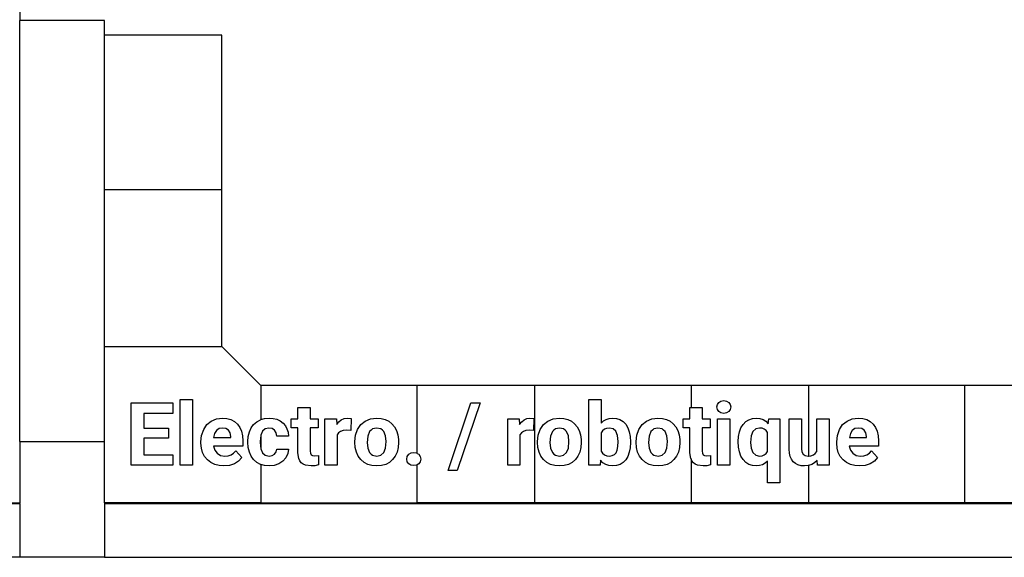
# Model space of a CAD drawing. Extents: x -29 to 28.9, y -17.1 to 17.
# Drawn here: x -15.9 to -10.9, y -12.5 to -9.8 of the extents above; entities that cross this region are included whole.
import ezdxf

# ---------------------------------------------------------------- set-up
doc = ezdxf.new("R2010")
doc.units = 0
doc.layers.get('0').update_dxf_attribs({"linetype": 'CONTINUOUS'})

msp = doc.modelspace()

# ---------------------------------------------------------------- linework, layer by layer
for p, q in [((-15.8978, -7.7851), (-15.8978, -9.7851)), ((-15.4648, -9.7851), (-15.8978, -9.7851)), ((-15.8978, -11.9381), (-15.8978, -9.7851)), ((-15.4648, -9.8605), (-15.4648, -9.7851)), ((-14.8648, -9.8605), (-15.4648, -9.8605)), ((-15.4648, -10.6515), (-15.4648, -9.8605)), ((-14.8648, -9.8604), (-14.8648, -9.8605)), ((-14.8648, -10.6515), (-14.8648, -9.8605)), ((-14.8648, -10.6515), (-15.4648, -10.6515)), ((-15.4648, -11.4514), (-15.4648, -10.6515)), ((-14.8648, -11.4514), (-14.8648, -10.6515)), ((-15.4648, -11.4514), (-14.8648, -11.4514)), ((-15.4648, -11.9381), (-15.4648, -11.4514)), ((-14.8648, -11.4514), (-14.6648, -11.6514)), ((-14.6648, -11.6514), (-14.6648, -11.8255)), ((-13.8648, -11.6514), (-14.6648, -11.6514)), ((-13.8648, -11.9983), (-13.8648, -11.6514)), ((-13.2648, -11.6514), (-13.8648, -11.6514)), ((-12.4648, -11.6514), (-13.2648, -11.6514)), ((-13.2648, -11.6514), (-13.2648, -12.2514)), ((-11.8648, -11.6514), (-12.4648, -11.6514)), ((-12.4648, -11.6514), (-12.4648, -11.7644)), ((-11.0648, -11.6514), (-11.8648, -11.6514)), ((-11.8648, -11.6514), (-11.8648, -12.0119)), ((-11.0648, -12.2514), (-11.0648, -11.6514)), ((-10.4648, -11.6514), (-11.0648, -11.6514)), ((-15.0774, -12.0584), (-15.0774, -11.7234)), ((-15.0774, -11.7234), (-15.0142, -11.7234)), ((-15.0142, -11.7234), (-15.0142, -12.0584)), ((-12.9869, -12.0584), (-12.9869, -11.7234)), ((-12.9869, -11.7234), (-12.9239, -11.7234)), ((-12.9239, -11.7234), (-12.9239, -11.8436)), ((-12.3229, -11.738), (-12.3117, -11.7312)), ((-12.3117, -11.7312), (-12.2971, -11.7289)), ((-12.2971, -11.7289), (-12.2826, -11.7312)), ((-12.2826, -11.7312), (-12.2714, -11.738)), ((-15.3278, -12.0584), (-15.3278, -11.7409)), ((-15.3278, -11.7409), (-15.1154, -11.7409)), ((-15.1154, -11.7409), (-15.1154, -11.7939)), ((-14.4755, -11.8224), (-14.4755, -11.7644)), ((-14.4755, -11.7644), (-14.4124, -11.7644)), ((-14.4124, -11.7644), (-14.4124, -11.8224)), ((-13.7075, -12.0857), (-13.5906, -11.7409)), ((-13.5437, -11.7409), (-13.6606, -12.0857)), ((-13.5906, -11.7409), (-13.5437, -11.7409)), ((-12.4705, -11.8224), (-12.4705, -11.7644)), ((-12.4705, -11.7644), (-12.4648, -11.7644)), ((-12.4648, -11.7644), (-12.4074, -11.7644)), ((-12.4074, -11.7644), (-12.4074, -11.8224)), ((-12.3324, -11.7614), (-12.33, -11.7485)), ((-12.33, -11.7745), (-12.3324, -11.7614)), ((-12.33, -11.7485), (-12.3229, -11.738)), ((-12.3227, -11.7849), (-12.33, -11.7745)), ((-12.2642, -11.7745), (-12.2715, -11.7849)), ((-12.2714, -11.738), (-12.2642, -11.7485)), ((-12.2642, -11.7485), (-12.2618, -11.7614)), ((-12.2618, -11.7614), (-12.2642, -11.7745)), ((-15.1154, -11.7939), (-15.2624, -11.7939)), ((-15.2624, -11.7939), (-15.2624, -11.8696)), ((-14.9181, -11.8332), (-14.8911, -11.8219)), ((-14.8911, -11.8219), (-14.8606, -11.8181)), ((-14.8606, -11.8181), (-14.8377, -11.82)), ((-14.8377, -11.82), (-14.8174, -11.8257)), ((-14.8174, -11.8257), (-14.7996, -11.8353)), ((-14.6858, -11.8364), (-14.6672, -11.8262)), ((-14.6672, -11.8262), (-14.6648, -11.8255)), ((-14.6648, -11.8255), (-14.646, -11.8201)), ((-14.646, -11.8201), (-14.622, -11.8181)), ((-14.622, -11.8181), (-14.601, -11.8197)), ((-14.601, -11.8197), (-14.5821, -11.8244)), ((-14.5821, -11.8244), (-14.5655, -11.8323)), ((-14.5655, -11.8323), (-14.551, -11.8433)), ((-14.5099, -11.8687), (-14.5099, -11.8224)), ((-14.5099, -11.8224), (-14.4755, -11.8224)), ((-14.4124, -11.8224), (-14.3721, -11.8224)), ((-14.3721, -11.8224), (-14.3721, -11.8687)), ((-14.337, -12.0584), (-14.337, -11.8224)), ((-14.337, -11.8224), (-14.2774, -11.8224)), ((-14.2774, -11.8224), (-14.2757, -11.8506)), ((-14.2653, -11.8364), (-14.2531, -11.8262)), ((-14.2531, -11.8262), (-14.239, -11.8201)), ((-14.239, -11.8201), (-14.2231, -11.8181)), ((-14.2231, -11.8181), (-14.2035, -11.8209)), ((-14.2035, -11.8209), (-14.2044, -11.8816)), ((-14.1314, -11.8331), (-14.104, -11.8218)), ((-14.104, -11.8218), (-14.0724, -11.8181)), ((-14.0724, -11.8181), (-14.0496, -11.8199)), ((-14.0496, -11.8199), (-14.029, -11.8254)), ((-14.029, -11.8254), (-14.0106, -11.8345)), ((-13.4024, -12.0584), (-13.4024, -11.8224)), ((-13.4024, -11.8224), (-13.3429, -11.8224)), ((-13.3429, -11.8224), (-13.3411, -11.8506)), ((-13.3307, -11.8364), (-13.3185, -11.8262)), ((-13.3185, -11.8262), (-13.3044, -11.8201)), ((-13.3044, -11.8201), (-13.2886, -11.8181)), ((-13.2886, -11.8181), (-13.2689, -11.8209)), ((-13.2689, -11.8209), (-13.2698, -11.8816)), ((-13.1969, -11.8331), (-13.1694, -11.8218)), ((-13.1694, -11.8218), (-13.1379, -11.8181)), ((-13.1379, -11.8181), (-13.1151, -11.8199)), ((-13.1151, -11.8199), (-13.0945, -11.8254)), ((-13.0945, -11.8254), (-13.0761, -11.8345)), ((-12.9239, -11.8436), (-12.9121, -11.8324)), ((-12.9121, -11.8324), (-12.8987, -11.8245)), ((-12.8987, -11.8245), (-12.8835, -11.8197)), ((-12.8835, -11.8197), (-12.8665, -11.8181)), ((-12.8665, -11.8181), (-12.8461, -11.8201)), ((-12.8461, -11.8201), (-12.828, -11.826)), ((-12.828, -11.826), (-12.8123, -11.8359)), ((-12.6928, -11.8331), (-12.6654, -11.8218)), ((-12.6654, -11.8218), (-12.6338, -11.8181)), ((-12.6338, -11.8181), (-12.611, -11.8199)), ((-12.611, -11.8199), (-12.5905, -11.8254)), ((-12.5905, -11.8254), (-12.5721, -11.8345)), ((-12.5049, -11.8687), (-12.5049, -11.8224)), ((-12.5049, -11.8224), (-12.4705, -11.8224)), ((-12.4074, -11.8224), (-12.3671, -11.8224)), ((-12.3671, -11.8224), (-12.3671, -11.8687)), ((-12.3287, -12.0584), (-12.3287, -11.8224)), ((-12.3287, -11.8224), (-12.2655, -11.8224)), ((-12.3115, -11.7918), (-12.3227, -11.7849)), ((-12.2971, -11.7941), (-12.3115, -11.7918)), ((-12.2827, -11.7918), (-12.2971, -11.7941)), ((-12.2715, -11.7849), (-12.2827, -11.7918)), ((-12.2655, -11.8224), (-12.2655, -12.0584)), ((-12.1851, -11.8362), (-12.1693, -11.8262)), ((-12.1693, -11.8262), (-12.1511, -11.8201)), ((-12.1511, -11.8201), (-12.1307, -11.8181)), ((-12.1307, -11.8181), (-12.1127, -11.8199)), ((-12.1127, -11.8199), (-12.0966, -11.8253)), ((-12.0966, -11.8253), (-12.0825, -11.8344)), ((-12.0703, -11.8471), (-12.0661, -11.8224)), ((-12.0661, -11.8224), (-12.0107, -11.8224)), ((-12.0107, -11.8224), (-12.0107, -12.1492)), ((-11.9627, -11.9771), (-11.9627, -11.8224)), ((-11.9627, -11.8224), (-11.8997, -11.8224)), ((-11.8997, -11.8224), (-11.8997, -11.9751)), ((-11.8221, -11.9897), (-11.8221, -11.8224)), ((-11.8221, -11.8224), (-11.7588, -11.8224)), ((-11.7588, -11.8224), (-11.7588, -12.0584)), ((-11.6671, -11.8332), (-11.6401, -11.8219)), ((-11.6401, -11.8219), (-11.6096, -11.8181)), ((-11.6096, -11.8181), (-11.5867, -11.82)), ((-11.5867, -11.82), (-11.5664, -11.8257)), ((-11.5664, -11.8257), (-11.5486, -11.8353)), ((-15.2624, -11.8696), (-15.1367, -11.8696)), ((-15.1367, -11.8696), (-15.1367, -11.9208)), ((-14.9673, -11.9063), (-14.957, -11.8764)), ((-14.957, -11.8764), (-14.9404, -11.8516)), ((-14.9404, -11.8516), (-14.9181, -11.8332)), ((-14.8913, -11.8816), (-14.9008, -11.8971)), ((-14.8778, -11.8721), (-14.8913, -11.8816)), ((-14.8608, -11.8689), (-14.8778, -11.8721)), ((-14.8431, -11.8718), (-14.8608, -11.8689)), ((-14.8299, -11.8804), (-14.8431, -11.8718)), ((-14.8216, -11.8943), (-14.8299, -11.8804)), ((-14.7996, -11.8353), (-14.7844, -11.8486)), ((-14.7844, -11.8486), (-14.7722, -11.8655)), ((-14.7722, -11.8655), (-14.7635, -11.8855)), ((-14.7234, -11.8886), (-14.7143, -11.8682)), ((-14.7143, -11.8682), (-14.7016, -11.8506)), ((-14.7016, -11.8506), (-14.6858, -11.8364)), ((-14.6424, -11.8729), (-14.6564, -11.885)), ((-14.6231, -11.8689), (-14.6424, -11.8729)), ((-14.607, -11.8718), (-14.6231, -11.8689)), ((-14.5943, -11.8804), (-14.607, -11.8718)), ((-14.586, -11.8937), (-14.5943, -11.8804)), ((-14.551, -11.8433), (-14.5393, -11.8569)), ((-14.5393, -11.8569), (-14.5309, -11.8726)), ((-14.5309, -11.8726), (-14.5257, -11.8904)), ((-14.4755, -11.8687), (-14.5099, -11.8687)), ((-14.4755, -11.9958), (-14.4755, -11.8687)), ((-14.3721, -11.8687), (-14.4124, -11.8687)), ((-14.4124, -11.8687), (-14.4124, -11.9865)), ((-14.2757, -11.8506), (-14.2653, -11.8364)), ((-14.2434, -11.8813), (-14.2567, -11.8859)), ((-14.227, -11.8798), (-14.2434, -11.8813)), ((-14.2044, -11.8816), (-14.227, -11.8798)), ((-14.1805, -11.9051), (-14.1703, -11.8757)), ((-14.1703, -11.8757), (-14.1538, -11.8513)), ((-14.1538, -11.8513), (-14.1314, -11.8331)), ((-14.1012, -11.879), (-14.1082, -11.8869)), ((-14.0929, -11.8734), (-14.1012, -11.879)), ((-14.0724, -11.8689), (-14.0929, -11.8734)), ((-14.0517, -11.8734), (-14.0724, -11.8689)), ((-14.0433, -11.8791), (-14.0517, -11.8734)), ((-14.0362, -11.887), (-14.0433, -11.8791)), ((-14.0106, -11.8345), (-13.9944, -11.8473)), ((-13.9944, -11.8473), (-13.981, -11.8632)), ((-13.981, -11.8632), (-13.9709, -11.8818)), ((-13.9709, -11.8818), (-13.9642, -11.9029)), ((-13.3411, -11.8506), (-13.3307, -11.8364)), ((-13.3088, -11.8813), (-13.3221, -11.8859)), ((-13.2925, -11.8798), (-13.3088, -11.8813)), ((-13.2698, -11.8816), (-13.2925, -11.8798)), ((-13.2459, -11.9051), (-13.2358, -11.8757)), ((-13.2358, -11.8757), (-13.2193, -11.8513)), ((-13.2193, -11.8513), (-13.1969, -11.8331)), ((-13.1667, -11.879), (-13.1736, -11.8869)), ((-13.1584, -11.8734), (-13.1667, -11.879)), ((-13.1379, -11.8689), (-13.1584, -11.8734)), ((-13.1171, -11.8734), (-13.1379, -11.8689)), ((-13.1087, -11.8791), (-13.1171, -11.8734)), ((-13.1017, -11.887), (-13.1087, -11.8791)), ((-13.0761, -11.8345), (-13.0599, -11.8473)), ((-13.0599, -11.8473), (-13.0465, -11.8632)), ((-13.0465, -11.8632), (-13.0364, -11.8818)), ((-13.0364, -11.8818), (-13.0296, -11.9029)), ((-12.9079, -11.8755), (-12.9171, -11.8832)), ((-12.8963, -11.8709), (-12.9079, -11.8755)), ((-12.8825, -11.8693), (-12.8963, -11.8709)), ((-12.8628, -11.8735), (-12.8825, -11.8693)), ((-12.8487, -11.8858), (-12.8628, -11.8735)), ((-12.8123, -11.8359), (-12.7988, -11.8498)), ((-12.7988, -11.8498), (-12.7881, -11.8673)), ((-12.7881, -11.8673), (-12.7804, -11.888)), ((-12.7419, -11.9051), (-12.7318, -11.8757)), ((-12.7318, -11.8757), (-12.7153, -11.8513)), ((-12.7153, -11.8513), (-12.6928, -11.8331)), ((-12.6626, -11.879), (-12.6696, -11.8869)), ((-12.6543, -11.8734), (-12.6626, -11.879)), ((-12.6338, -11.8689), (-12.6543, -11.8734)), ((-12.6131, -11.8734), (-12.6338, -11.8689)), ((-12.6047, -11.8791), (-12.6131, -11.8734)), ((-12.5976, -11.887), (-12.6047, -11.8791)), ((-12.5721, -11.8345), (-12.5559, -11.8473)), ((-12.5559, -11.8473), (-12.5424, -11.8632)), ((-12.5424, -11.8632), (-12.5323, -11.8818)), ((-12.5323, -11.8818), (-12.5256, -11.9029)), ((-12.4705, -11.8687), (-12.5049, -11.8687)), ((-12.4705, -11.9958), (-12.4705, -11.8687)), ((-12.3671, -11.8687), (-12.4074, -11.8687)), ((-12.4074, -11.8687), (-12.4074, -11.9865)), ((-12.2172, -11.8885), (-12.2094, -11.868)), ((-12.2094, -11.868), (-12.1986, -11.8504)), ((-12.1986, -11.8504), (-12.1851, -11.8362)), ((-12.1339, -11.8733), (-12.1483, -11.8866)), ((-12.1145, -11.8689), (-12.1339, -11.8733)), ((-12.1012, -11.8703), (-12.1145, -11.8689)), ((-12.09, -11.8745), (-12.1012, -11.8703)), ((-12.0809, -11.8814), (-12.09, -11.8745)), ((-12.0825, -11.8344), (-12.0703, -11.8471)), ((-12.074, -11.8912), (-12.0809, -11.8814)), ((-11.7163, -11.9063), (-11.706, -11.8764)), ((-11.706, -11.8764), (-11.6894, -11.8516)), ((-11.6894, -11.8516), (-11.6671, -11.8332)), ((-11.6403, -11.8816), (-11.6499, -11.8971)), ((-11.6268, -11.8721), (-11.6403, -11.8816)), ((-11.6099, -11.8689), (-11.6268, -11.8721)), ((-11.5921, -11.8718), (-11.6099, -11.8689)), ((-11.5789, -11.8804), (-11.5921, -11.8718)), ((-11.5706, -11.8943), (-11.5789, -11.8804)), ((-11.5486, -11.8353), (-11.5334, -11.8486)), ((-11.5334, -11.8486), (-11.5213, -11.8655)), ((-11.5213, -11.8655), (-11.5126, -11.8855)), ((-15.1367, -11.9208), (-15.2624, -11.9208)), ((-15.2624, -11.9208), (-15.2624, -12.0059)), ((-14.9708, -11.94), (-14.9673, -11.9063)), ((-14.9008, -11.8971), (-14.9062, -11.918)), ((-14.9062, -11.918), (-14.8185, -11.918)), ((-14.8185, -11.9129), (-14.8216, -11.8943)), ((-14.8185, -11.918), (-14.8185, -11.9129)), ((-14.7635, -11.8855), (-14.7583, -11.9088)), ((-14.7583, -11.9088), (-14.7566, -11.9352)), ((-14.7306, -11.9376), (-14.7288, -11.9117)), ((-14.7288, -11.9117), (-14.7234, -11.8886)), ((-14.6648, -11.9065), (-14.6676, -11.9371)), ((-14.6564, -11.885), (-14.6648, -11.906)), ((-14.6648, -11.906), (-14.6648, -11.9065)), ((-14.6648, -11.9065), (-14.6648, -11.9748)), ((-14.583, -11.9103), (-14.586, -11.8937)), ((-14.5239, -11.9103), (-14.583, -11.9103)), ((-14.5257, -11.8904), (-14.5239, -11.9103)), ((-14.2668, -11.8934), (-14.2739, -11.904)), ((-14.2739, -11.904), (-14.2739, -12.0584)), ((-14.2567, -11.8859), (-14.2668, -11.8934)), ((-14.1839, -11.9383), (-14.1805, -11.9051)), ((-14.1177, -11.9099), (-14.1208, -11.9427)), ((-14.1082, -11.8869), (-14.1177, -11.9099)), ((-14.0266, -11.9089), (-14.0362, -11.887)), ((-14.0233, -11.9381), (-14.0266, -11.9089)), ((-13.9642, -11.9029), (-13.9607, -11.9267)), ((-13.9607, -11.9267), (-13.9603, -11.9428)), ((-13.3323, -11.8934), (-13.3394, -11.904)), ((-13.3394, -11.904), (-13.3394, -12.0584)), ((-13.3221, -11.8859), (-13.3323, -11.8934)), ((-13.2493, -11.9383), (-13.2459, -11.9051)), ((-13.1831, -11.9099), (-13.1863, -11.9427)), ((-13.1736, -11.8869), (-13.1831, -11.9099)), ((-13.092, -11.9089), (-13.1017, -11.887)), ((-13.0888, -11.9381), (-13.092, -11.9089)), ((-13.0296, -11.9029), (-13.0262, -11.9267)), ((-13.0262, -11.9267), (-13.0258, -11.9428)), ((-12.9171, -11.8832), (-12.9239, -11.894)), ((-12.9239, -11.894), (-12.9239, -11.9871)), ((-12.8402, -11.9071), (-12.8487, -11.8858)), ((-12.8373, -11.938), (-12.8402, -11.9071)), ((-12.7804, -11.888), (-12.7758, -11.912)), ((-12.7758, -11.912), (-12.7743, -11.9391)), ((-12.7453, -11.9383), (-12.7419, -11.9051)), ((-12.6791, -11.9099), (-12.6823, -11.9427)), ((-12.6696, -11.8869), (-12.6791, -11.9099)), ((-12.588, -11.9089), (-12.5976, -11.887)), ((-12.5848, -11.9381), (-12.588, -11.9089)), ((-12.5256, -11.9029), (-12.5222, -11.9267)), ((-12.5222, -11.9267), (-12.5217, -11.9428)), ((-12.2234, -11.9383), (-12.2218, -11.9119)), ((-12.2218, -11.9119), (-12.2172, -11.8885)), ((-12.1573, -11.9095), (-12.1603, -11.9427)), ((-12.1483, -11.8866), (-12.1573, -11.9095)), ((-12.074, -11.9888), (-12.074, -11.8912)), ((-11.7198, -11.94), (-11.7163, -11.9063)), ((-11.6499, -11.8971), (-11.6552, -11.918)), ((-11.6552, -11.918), (-11.5675, -11.918)), ((-11.5675, -11.9129), (-11.5706, -11.8943)), ((-11.5675, -11.918), (-11.5675, -11.9129)), ((-11.5126, -11.8855), (-11.5073, -11.9088)), ((-11.5073, -11.9088), (-11.5056, -11.9352)), ((-15.8978, -11.9381), (-15.4648, -11.9381)), ((-15.8978, -11.9381), (-15.8978, -12.2514)), ((-15.4648, -12.2514), (-15.4648, -11.9381)), ((-14.9708, -11.9461), (-14.9708, -11.94)), ((-14.9687, -11.9713), (-14.9708, -11.9461)), ((-14.9626, -11.9938), (-14.9687, -11.9713)), ((-14.7566, -11.9609), (-14.9069, -11.9609)), ((-14.9069, -11.9609), (-14.9007, -11.9818)), ((-14.9007, -11.9818), (-14.8884, -11.998)), ((-14.7566, -11.9352), (-14.7566, -11.9609)), ((-14.7306, -11.9417), (-14.7306, -11.9376)), ((-14.7288, -11.9686), (-14.7306, -11.9417)), ((-14.7233, -11.9923), (-14.7288, -11.9686)), ((-14.6676, -11.9371), (-14.6676, -11.9436)), ((-14.6676, -11.9436), (-14.6648, -11.9748)), ((-14.6648, -11.9748), (-14.6648, -11.975)), ((-14.6648, -11.975), (-14.6565, -11.996)), ((-14.586, -11.9912), (-14.583, -11.9769)), ((-14.583, -11.9769), (-14.5239, -11.9769)), ((-14.5239, -11.9769), (-14.5273, -11.9998)), ((-14.1839, -11.9411), (-14.1839, -11.9383)), ((-14.182, -11.9678), (-14.1839, -11.9411)), ((-14.1763, -11.9915), (-14.182, -11.9678)), ((-14.1208, -11.9427), (-14.1177, -11.9724)), ((-14.1177, -11.9724), (-14.1082, -11.9942)), ((-14.0362, -11.9944), (-14.0266, -11.9715)), ((-14.0266, -11.9715), (-14.0233, -11.9381)), ((-13.9622, -11.9686), (-13.9679, -11.9918)), ((-13.9603, -11.9428), (-13.9622, -11.9686)), ((-13.2493, -11.9411), (-13.2493, -11.9383)), ((-13.2474, -11.9678), (-13.2493, -11.9411)), ((-13.2417, -11.9915), (-13.2474, -11.9678)), ((-13.1863, -11.9427), (-13.1831, -11.9724)), ((-13.1831, -11.9724), (-13.1736, -11.9942)), ((-13.1017, -11.9944), (-13.092, -11.9715)), ((-13.092, -11.9715), (-13.0888, -11.9381)), ((-13.0277, -11.9686), (-13.0333, -11.9918)), ((-13.0258, -11.9428), (-13.0277, -11.9686)), ((-12.848, -11.995), (-12.8419, -11.9819)), ((-12.8419, -11.9819), (-12.8385, -11.9637)), ((-12.8385, -11.9637), (-12.8373, -11.938)), ((-12.7758, -11.9694), (-12.7803, -11.9931)), ((-12.7743, -11.9426), (-12.7758, -11.9694)), ((-12.7743, -11.9391), (-12.7743, -11.9426)), ((-12.7453, -11.9411), (-12.7453, -11.9383)), ((-12.7434, -11.9678), (-12.7453, -11.9411)), ((-12.7377, -11.9915), (-12.7434, -11.9678)), ((-12.6823, -11.9427), (-12.6791, -11.9724)), ((-12.6791, -11.9724), (-12.6696, -11.9942)), ((-12.5976, -11.9944), (-12.588, -11.9715)), ((-12.588, -11.9715), (-12.5848, -11.9381)), ((-12.5236, -11.9686), (-12.5293, -11.9918)), ((-12.5217, -11.9428), (-12.5236, -11.9686)), ((-12.2218, -11.9662), (-12.2234, -11.9383)), ((-12.2171, -11.9908), (-12.2218, -11.9662)), ((-12.1603, -11.9427), (-12.1574, -11.9725)), ((-12.1574, -11.9725), (-12.1485, -11.9943)), ((-11.9613, -11.9969), (-11.9627, -11.9771)), ((-11.8997, -11.9751), (-11.8976, -11.9912)), ((-11.7198, -11.9461), (-11.7198, -11.94)), ((-11.7177, -11.9713), (-11.7198, -11.9461)), ((-11.7116, -11.9938), (-11.7177, -11.9713)), ((-11.5056, -11.9609), (-11.6559, -11.9609)), ((-11.6559, -11.9609), (-11.6497, -11.9818)), ((-11.6497, -11.9818), (-11.6374, -11.998)), ((-11.5056, -11.9352), (-11.5056, -11.9609)), ((-15.2624, -12.0059), (-15.1149, -12.0059)), ((-15.1149, -12.0059), (-15.1149, -12.0584)), ((-14.9524, -12.0137), (-14.9626, -11.9938)), ((-14.9382, -12.0309), (-14.9524, -12.0137)), ((-14.9206, -12.0449), (-14.9382, -12.0309)), ((-14.8884, -11.998), (-14.871, -12.0085)), ((-14.871, -12.0085), (-14.8495, -12.012)), ((-14.8495, -12.012), (-14.8323, -12.0103)), ((-14.8323, -12.0103), (-14.8171, -12.0054)), ((-14.8171, -12.0054), (-14.8038, -11.9971)), ((-14.8038, -11.9971), (-14.7926, -11.9856)), ((-14.7926, -11.9856), (-14.7616, -12.0203)), ((-14.7616, -12.0203), (-14.7783, -12.0381)), ((-14.7142, -12.013), (-14.7233, -11.9923)), ((-14.7014, -12.0306), (-14.7142, -12.013)), ((-14.6855, -12.0447), (-14.7014, -12.0306)), ((-14.6565, -11.996), (-14.6425, -12.008)), ((-14.6425, -12.008), (-14.6227, -12.012)), ((-14.6227, -12.012), (-14.6069, -12.0096)), ((-14.6069, -12.0096), (-14.5943, -12.0024)), ((-14.5943, -12.0024), (-14.586, -11.9912)), ((-14.537, -12.0208), (-14.5522, -12.0385)), ((-14.5273, -11.9998), (-14.537, -12.0208)), ((-14.4707, -12.0251), (-14.4755, -11.9958)), ((-14.4653, -12.0366), (-14.4707, -12.0251)), ((-14.4124, -11.9865), (-14.4112, -11.9977)), ((-14.4112, -11.9977), (-14.4074, -12.0052)), ((-14.4074, -12.0052), (-14.4001, -12.0095)), ((-14.4001, -12.0095), (-14.3882, -12.0109)), ((-14.3882, -12.0109), (-14.3697, -12.0094)), ((-14.3697, -12.0094), (-14.3697, -12.0571)), ((-14.1667, -12.0122), (-14.1763, -11.9915)), ((-14.1534, -12.0301), (-14.1667, -12.0122)), ((-14.1369, -12.0444), (-14.1534, -12.0301)), ((-14.1082, -11.9942), (-14.1012, -12.002)), ((-14.1012, -12.002), (-14.0928, -12.0075)), ((-14.0928, -12.0075), (-14.072, -12.012)), ((-14.072, -12.012), (-14.0516, -12.0076)), ((-14.0516, -12.0076), (-14.0362, -11.9944)), ((-13.9906, -12.03), (-14.0071, -12.0443)), ((-13.9774, -12.0122), (-13.9906, -12.03)), ((-13.9679, -11.9918), (-13.9774, -12.0122)), ((-13.9182, -12.0275), (-13.9157, -12.0138)), ((-13.9157, -12.0409), (-13.9182, -12.0275)), ((-13.9157, -12.0138), (-13.9081, -12.003)), ((-13.9081, -12.003), (-13.8967, -11.996)), ((-13.8967, -11.996), (-13.8827, -11.9937)), ((-13.8827, -11.9937), (-13.8685, -11.996)), ((-13.8685, -11.996), (-13.8648, -11.9983)), ((-13.8648, -11.9983), (-13.857, -12.003)), ((-13.857, -12.003), (-13.8494, -12.0138)), ((-13.8494, -12.0138), (-13.8469, -12.0275)), ((-13.8469, -12.0275), (-13.8494, -12.0409)), ((-13.2322, -12.0122), (-13.2417, -11.9915)), ((-13.2189, -12.0301), (-13.2322, -12.0122)), ((-13.2024, -12.0444), (-13.2189, -12.0301)), ((-13.1736, -11.9942), (-13.1666, -12.002)), ((-13.1666, -12.002), (-13.1583, -12.0075)), ((-13.1583, -12.0075), (-13.1374, -12.012)), ((-13.1374, -12.012), (-13.117, -12.0076)), ((-13.117, -12.0076), (-13.1017, -11.9944)), ((-13.0561, -12.03), (-13.0725, -12.0443)), ((-13.0428, -12.0122), (-13.0561, -12.03)), ((-13.0333, -11.9918), (-13.0428, -12.0122)), ((-12.9274, -12.0333), (-12.9302, -12.0584)), ((-12.915, -12.0462), (-12.9274, -12.0333)), ((-12.9239, -11.9871), (-12.917, -11.998)), ((-12.917, -11.998), (-12.9077, -12.0058)), ((-12.9077, -12.0058), (-12.896, -12.0104)), ((-12.896, -12.0104), (-12.882, -12.012)), ((-12.882, -12.012), (-12.8681, -12.0101)), ((-12.8681, -12.0101), (-12.8567, -12.0044)), ((-12.8567, -12.0044), (-12.848, -11.995)), ((-12.7985, -12.0311), (-12.8118, -12.0449)), ((-12.7879, -12.0136), (-12.7985, -12.0311)), ((-12.7803, -11.9931), (-12.7879, -12.0136)), ((-12.7282, -12.0122), (-12.7377, -11.9915)), ((-12.7149, -12.0301), (-12.7282, -12.0122)), ((-12.6984, -12.0444), (-12.7149, -12.0301)), ((-12.6696, -11.9942), (-12.6626, -12.002)), ((-12.6626, -12.002), (-12.6542, -12.0075)), ((-12.6542, -12.0075), (-12.6334, -12.012)), ((-12.6334, -12.012), (-12.613, -12.0076)), ((-12.613, -12.0076), (-12.5976, -11.9944)), ((-12.552, -12.03), (-12.5685, -12.0443)), ((-12.5388, -12.0122), (-12.552, -12.03)), ((-12.5293, -11.9918), (-12.5388, -12.0122)), ((-12.4658, -12.0251), (-12.4705, -11.9958)), ((-12.4648, -12.0271), (-12.4658, -12.0251)), ((-12.4648, -12.0271), (-12.4648, -12.2514)), ((-12.4604, -12.0366), (-12.4648, -12.0271)), ((-12.4074, -11.9865), (-12.4062, -11.9977)), ((-12.4062, -11.9977), (-12.4024, -12.0052)), ((-12.4024, -12.0052), (-12.3951, -12.0095)), ((-12.3951, -12.0095), (-12.3832, -12.0109)), ((-12.3832, -12.0109), (-12.3647, -12.0094)), ((-12.3647, -12.0094), (-12.3647, -12.0571)), ((-12.2093, -12.0121), (-12.2171, -11.9908)), ((-12.1983, -12.0301), (-12.2093, -12.0121)), ((-12.1847, -12.0444), (-12.1983, -12.0301)), ((-12.1485, -11.9943), (-12.1341, -12.0076)), ((-12.1341, -12.0076), (-12.115, -12.012)), ((-12.115, -12.012), (-12.1015, -12.0105)), ((-12.1015, -12.0105), (-12.0902, -12.0062)), ((-12.0902, -12.0062), (-12.081, -11.999)), ((-12.081, -11.999), (-12.074, -11.9888)), ((-11.9574, -12.0141), (-11.9613, -11.9969)), ((-11.9511, -12.0288), (-11.9574, -12.0141)), ((-11.9424, -12.041), (-11.9511, -12.0288)), ((-11.8976, -11.9912), (-11.8913, -12.0027)), ((-11.8913, -12.0027), (-11.8808, -12.0097)), ((-11.8808, -12.0097), (-11.8661, -12.012)), ((-11.8661, -12.012), (-11.8648, -12.0119)), ((-11.8648, -12.0119), (-11.8513, -12.0106)), ((-11.8513, -12.0106), (-11.8391, -12.0064)), ((-11.8391, -12.0064), (-11.8293, -11.9994)), ((-11.8293, -11.9994), (-11.8221, -11.9897)), ((-11.7014, -12.0137), (-11.7116, -11.9938)), ((-11.6872, -12.0309), (-11.7014, -12.0137)), ((-11.6697, -12.0449), (-11.6872, -12.0309)), ((-11.6374, -11.998), (-11.62, -12.0085)), ((-11.62, -12.0085), (-11.5985, -12.012)), ((-11.5985, -12.012), (-11.5813, -12.0103)), ((-11.5813, -12.0103), (-11.5661, -12.0054)), ((-11.5661, -12.0054), (-11.5528, -11.9971)), ((-11.5528, -11.9971), (-11.5416, -11.9856)), ((-11.5416, -11.9856), (-11.5106, -12.0203)), ((-11.5106, -12.0203), (-11.5273, -12.0381)), ((-15.1149, -12.0584), (-15.3278, -12.0584)), ((-15.0142, -12.0584), (-15.0774, -12.0584)), ((-14.9007, -12.0548), (-14.9206, -12.0449)), ((-14.8784, -12.0608), (-14.9007, -12.0548)), ((-14.8536, -12.0628), (-14.8784, -12.0608)), ((-14.8255, -12.06), (-14.8536, -12.0628)), ((-14.8, -12.0516), (-14.8255, -12.06)), ((-14.7783, -12.0381), (-14.8, -12.0516)), ((-14.6668, -12.0547), (-14.6855, -12.0447)), ((-14.6648, -12.0553), (-14.6668, -12.0547)), ((-14.6648, -12.0553), (-14.6648, -12.2514)), ((-14.6456, -12.0608), (-14.6648, -12.0553)), ((-14.6216, -12.0628), (-14.6456, -12.0608)), ((-14.5957, -12.06), (-14.6216, -12.0628)), ((-14.5722, -12.0518), (-14.5957, -12.06)), ((-14.5522, -12.0385), (-14.5722, -12.0518)), ((-14.4579, -12.0461), (-14.4653, -12.0366)), ((-14.4484, -12.0534), (-14.4579, -12.0461)), ((-14.4369, -12.0586), (-14.4484, -12.0534)), ((-14.4079, -12.0628), (-14.4369, -12.0586)), ((-14.3885, -12.0614), (-14.4079, -12.0628)), ((-14.3697, -12.0571), (-14.3885, -12.0614)), ((-14.2739, -12.0584), (-14.337, -12.0584)), ((-14.1179, -12.0546), (-14.1369, -12.0444)), ((-14.0962, -12.0607), (-14.1179, -12.0546)), ((-14.072, -12.0628), (-14.0962, -12.0607)), ((-14.0478, -12.0607), (-14.072, -12.0628)), ((-14.0261, -12.0546), (-14.0478, -12.0607)), ((-14.0071, -12.0443), (-14.0261, -12.0546)), ((-13.9082, -12.0516), (-13.9157, -12.0409)), ((-13.8968, -12.0585), (-13.9082, -12.0516)), ((-13.8827, -12.0608), (-13.8968, -12.0585)), ((-13.8684, -12.0585), (-13.8827, -12.0608)), ((-13.8648, -12.0564), (-13.8684, -12.0585)), ((-13.8569, -12.0516), (-13.8648, -12.0564)), ((-13.8648, -12.2514), (-13.8648, -12.0564)), ((-13.8494, -12.0409), (-13.8569, -12.0516)), ((-13.3394, -12.0584), (-13.4024, -12.0584)), ((-13.1833, -12.0546), (-13.2024, -12.0444)), ((-13.1617, -12.0607), (-13.1833, -12.0546)), ((-13.1374, -12.0628), (-13.1617, -12.0607)), ((-13.1132, -12.0607), (-13.1374, -12.0628)), ((-13.0916, -12.0546), (-13.1132, -12.0607)), ((-13.0725, -12.0443), (-13.0916, -12.0546)), ((-12.9302, -12.0584), (-12.9869, -12.0584)), ((-12.9006, -12.0554), (-12.915, -12.0462)), ((-12.8843, -12.061), (-12.9006, -12.0554)), ((-12.8661, -12.0628), (-12.8843, -12.061)), ((-12.8456, -12.0608), (-12.8661, -12.0628)), ((-12.8275, -12.0549), (-12.8456, -12.0608)), ((-12.8118, -12.0449), (-12.8275, -12.0549)), ((-12.6793, -12.0546), (-12.6984, -12.0444)), ((-12.6576, -12.0607), (-12.6793, -12.0546)), ((-12.6334, -12.0628), (-12.6576, -12.0607)), ((-12.6092, -12.0607), (-12.6334, -12.0628)), ((-12.5875, -12.0546), (-12.6092, -12.0607)), ((-12.5685, -12.0443), (-12.5875, -12.0546)), ((-12.4529, -12.0461), (-12.4604, -12.0366)), ((-12.4435, -12.0534), (-12.4529, -12.0461)), ((-12.432, -12.0586), (-12.4435, -12.0534)), ((-12.4029, -12.0628), (-12.432, -12.0586)), ((-12.3835, -12.0614), (-12.4029, -12.0628)), ((-12.3647, -12.0571), (-12.3835, -12.0614)), ((-12.2655, -12.0584), (-12.3287, -12.0584)), ((-12.169, -12.0546), (-12.1847, -12.0444)), ((-12.1511, -12.0607), (-12.169, -12.0546)), ((-12.1311, -12.0628), (-12.1511, -12.0607)), ((-12.1143, -12.0613), (-12.1311, -12.0628)), ((-12.0992, -12.0566), (-12.1143, -12.0613)), ((-12.0857, -12.0489), (-12.0992, -12.0566)), ((-12.074, -12.0381), (-12.0857, -12.0489)), ((-12.074, -12.1492), (-12.074, -12.0381)), ((-11.9312, -12.0505), (-11.9424, -12.041)), ((-11.9179, -12.0573), (-11.9312, -12.0505)), ((-11.9023, -12.0614), (-11.9179, -12.0573)), ((-11.8844, -12.0628), (-11.9023, -12.0614)), ((-11.865, -12.061), (-11.8844, -12.0628)), ((-11.8648, -12.061), (-11.865, -12.061)), ((-11.8477, -12.0557), (-11.8648, -12.061)), ((-11.8648, -12.061), (-11.8648, -12.2514)), ((-11.8327, -12.0468), (-11.8477, -12.0557)), ((-11.8199, -12.0344), (-11.8327, -12.0468)), ((-11.8181, -12.0584), (-11.8199, -12.0344)), ((-11.7588, -12.0584), (-11.8181, -12.0584)), ((-11.6497, -12.0548), (-11.6697, -12.0449)), ((-11.6274, -12.0608), (-11.6497, -12.0548)), ((-11.6027, -12.0628), (-11.6274, -12.0608)), ((-11.5745, -12.06), (-11.6027, -12.0628)), ((-11.549, -12.0516), (-11.5745, -12.06)), ((-11.5273, -12.0381), (-11.549, -12.0516)), ((-13.6606, -12.0857), (-13.7075, -12.0857)), ((-12.0107, -12.1492), (-12.074, -12.1492)), ((-23.4152, -12.2514), (-15.8978, -12.2514)), ((-23.4152, -12.2555), (-15.8978, -12.2555)), ((-15.8978, -12.2555), (-15.8978, -12.2514)), ((-15.8978, -12.2555), (-15.8978, -12.5297)), ((-14.6648, -12.2514), (-15.4648, -12.2514)), ((-15.4648, -12.2514), (-15.4648, -12.2555)), ((-15.4648, -12.2555), (-7.9618, -12.2555)), ((-15.4648, -12.2555), (-15.4648, -12.5297)), ((-14.6648, -12.2514), (-13.8648, -12.2514)), ((-13.2648, -12.2514), (-13.8648, -12.2514)), ((-12.4648, -12.2514), (-13.2648, -12.2514)), ((-11.8648, -12.2514), (-12.4648, -12.2514)), ((-11.0648, -12.2514), (-11.8648, -12.2514)), ((-10.4648, -12.2514), (-11.0648, -12.2514)), ((-15.8978, -12.5297), (-23.3864, -12.5297)), ((-15.4648, -12.5297), (-15.8978, -12.5297)), ((-15.4648, -12.5297), (-9.9906, -12.5297))]:
    msp.add_line(p, q)

doc.saveas('drawing.dxf')
